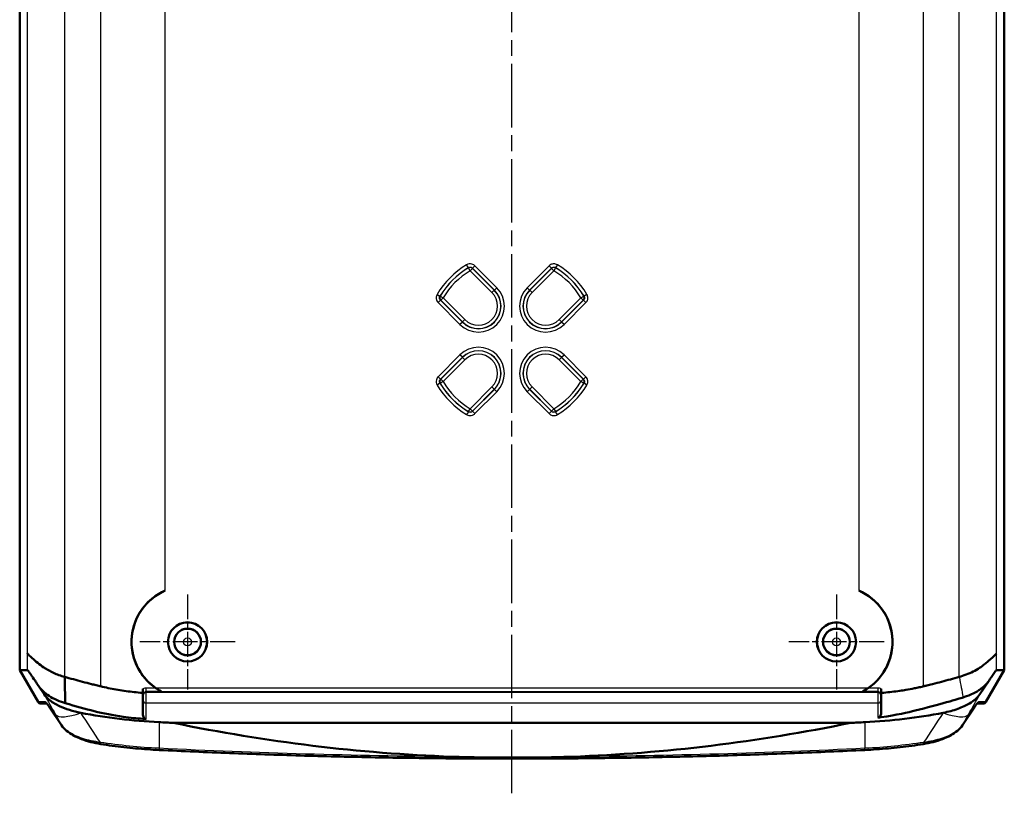
# Model space of a CAD drawing. Units: millimetres. Extents: x 1 to 593, y 1 to 419.
# Drawn here: x 376 to 464, y 148 to 217 of the extents above; entities that cross this region are included whole.
import ezdxf

# ---------------------------------------------------------------- set-up
doc = ezdxf.new("R2010")
doc.units = ezdxf.units.MM
doc.linetypes.add('CHAIN', pattern=[0.3543, 0.2362, -0.0295, 0.0591, -0.0295])
doc.linetypes.add('DASH_DOT', pattern=[0.37, 0.24, -0.06, 0.01, -0.06])
for name, color, linetype, lineweight in [('Mittellinie (ISO)', 1, 'DASH_DOT', 25), ('Mittelpunktmarkierung (ISO)', 1, 'DASH_DOT', 25), ('Sichtbar (ISO)', 7, 'Continuous', 50), ('Sichtbar schmal (ISO)', 1, 'Continuous', 25)]:
    doc.layers.add(name, color=color, linetype=linetype, lineweight=lineweight)

msp = doc.modelspace()

# ---------------------------------------------------------------- linework, layer by layer
at = {"layer": 'Mittellinie (ISO)', "linetype": 'CHAIN', "ltscale": 23.990969}
msp.add_line((419.5710211, 147.9147083), (419.5710211, 288.8035047), dxfattribs=at)
at = {"layer": 'Mittelpunktmarkierung (ISO)', "linetype": 'CHAIN', "ltscale": 9.445163}
for p, q in [((390.5710211, 165.690712), (390.5710211, 157.190712)), ((448.5710211, 165.690712), (448.5710211, 157.190712)), ((394.8210211, 161.440712), (386.3210211, 161.440712)), ((452.8210211, 161.440712), (444.3210211, 161.440712))]:
    msp.add_line(p, q, dxfattribs=at)
at = {"layer": 'Sichtbar (ISO)'}
for p, q in [((375.5710211, 158.9243669), (375.5710211, 277.9570572)), ((463.5710211, 158.9243669), (463.5710211, 277.9570572)), ((375.5710211, 158.9243669), (377.2092159, 156.0907121)), ((376.2693196, 158.9077375), (375.5710211, 158.9243669)), ((461.9328263, 156.0907121), (463.5710211, 158.9243669)), ((463.5710211, 158.9243669), (462.8727226, 158.9077375)), ((462.2078278, 157.9921071), (461.3893743, 156.766224)), ((377.7526679, 156.766224), (377.2617161, 157.5015737)), ((386.5710211, 157.2446421), (386.5710211, 156.8841285)), ((386.5710211, 156.8841285), (386.5710211, 156.7338833)), ((386.5710211, 155.0257757), (386.5710211, 156.7338833)), ((452.5710211, 156.884153), (452.5710211, 157.2446421)), ((452.5710211, 156.7325415), (452.5710211, 156.884153)), ((452.5710211, 156.7325415), (452.5710211, 155.151062)), ((377.4693703, 155.940712), (378.0005084, 155.940712)), ((461.1415214, 155.940712), (461.6726719, 155.940712)), ((378.2169633, 155.632017), (379.3100041, 153.9948559)), ((459.8320381, 153.994856), (460.9250789, 155.632017)), ((389.3254142, 154.2086612), (449.816628, 154.2086612))]:
    msp.add_line(p, q, dxfattribs=at)
for centre, radius in [((390.5710211, 161.440712), 1.75), ((390.5710211, 161.440712), 1.7456366), ((448.5710211, 161.440712), 1.75), ((448.5710211, 161.440712), 1.7456366), ((390.5710211, 161.440712), 1.2), ((448.5710211, 161.440712), 1.2)]:
    msp.add_circle(centre, radius, dxfattribs=at)
for centre, start, end in [((390.5710211, 161.440712), 113.578178478, 235.590532211), ((448.5710211, 161.440712), 304.409467789, 66.421821522)]:
    msp.add_arc(centre, 5, start, end, dxfattribs=at)
for centre, major_axis, ratio, start_param, end_param in [((390.5710211, 159.2318318), (0, -3.6874674), 0.8007313262, 5.3567711981, 5.3569022943), ((448.5710211, 159.2318318), (0, 3.6874674), 0.8007313262, 4.0678756664, 4.0680067627), ((377.4693703, 156.240712), (-0.3004005, 0), 0.9986669358, 0.5235986635, 1.5707963268), ((461.6726719, 156.240712), (0.3004005, 0), 0.9986669358, 4.7123889804, 5.7595866437), ((390.5710211, 171.5291693), (-30, 0), 0.5773502692, 1.2474662337, 1.486023294), ((448.5710211, 171.5291693), (-30, 0), 0.5773502692, 1.6555693596, 1.8941264199), ((419.5710211, 368.5615271), (-372.5, 0), 0.5773502692, 1.486023294, 1.4895105819), ((419.5710211, 1097.2200361), (0, 946.1353886), 0.3937068674, 3.0603069087, 3.12720792), ((419.5710211, 1097.2200361), (0, 946.1353886), 0.3937068674, 3.1559773872, 3.2228783984), ((419.5710211, 368.5615271), (-372.5, 0), 0.5773502692, 1.6520820716, 1.6555693596)]:
    msp.add_ellipse(centre, major_axis=major_axis, ratio=ratio, start_param=start_param, end_param=end_param, dxfattribs=at)
for points, knots in [([(387.7462409, 157.3136658), (387.487121, 157.4901156), (387.2483973, 157.6884538), (386.5883121, 158.3422643), (386.1996522, 158.9038137), (385.6829139, 160.137076), (385.5549661, 160.8090286), (385.5549661, 161.440712), (385.5549661, 162.0723955), (385.6829139, 162.7443481), (386.1996522, 163.9776104), (386.5883121, 164.5391598), (387.4595861, 165.4021515), (387.9899699, 165.7696962), (388.5710211, 166.0232877)], [2.6065312866, 2.6065312866, 2.6065312866, 2.6065312866, 2.6964923799, 2.6964923799, 2.8859974145, 2.8859974145, 3.075502449, 3.075502449, 3.075502449, 3.2650074835, 3.2650074835, 3.454512518, 3.454512518, 3.6338864838, 3.6338864838, 3.6338864838, 3.6338864838]), ([(450.5710211, 166.0232877), (451.1440141, 165.7732131), (451.6675559, 165.4124748), (452.5404365, 164.5569119), (452.9339582, 163.9930841), (453.4573437, 162.7531668), (453.5870761, 162.0768314), (453.5870761, 161.440712), (453.5870761, 160.8045927), (453.4573437, 160.1282573), (452.9339582, 158.8883399), (452.5404365, 158.3245121), (451.8798131, 157.6769953), (451.6474945, 157.4850583), (451.3958013, 157.3136658)], [2.5170516482, 2.5170516482, 2.5170516482, 2.5170516482, 2.6938565937, 2.6938565937, 2.8846923928, 2.8846923928, 3.0755281919, 3.0755281919, 3.0755281919, 3.266363991, 3.266363991, 3.4571997901, 3.4571997901, 3.5446060459, 3.5446060459, 3.5446060459, 3.5446060459]), ([(379.5973563, 158.3155826), (379.2436356, 158.4139765), (378.9111798, 158.5370843), (378.2794463, 158.8172817), (377.9849822, 158.9786763), (377.3589892, 159.3963193), (376.983184, 159.7299366), (376.5700427, 160.0976027), (376.4723981, 160.1879825), (376.3611707, 160.2966603), (376.3438788, 160.3026469), (376.3058984, 160.3770067), (376.2977182, 160.3969595), (376.2867663, 160.4130532), (376.2831001, 160.4160497), (376.277845, 160.4113108), (376.276246, 160.4070215), (376.27385, 160.3964559), (376.2730713, 160.391267), (376.2718945, 160.3832958), (376.2714724, 160.3803616), (376.2709977, 160.3794651), (376.2708943, 160.3794401), (376.270741, 160.3797537), (376.2706917, 160.3799111), (376.2706055, 160.3802895), (376.2705687, 160.3804859), (376.2704847, 160.3810135), (376.2704384, 160.381365), (376.270343, 160.3822025), (376.2702946, 160.3826968), (376.2701319, 160.384561), (376.270024, 160.3861677), (376.2697248, 160.391286), (376.2695242, 160.3956963), (376.2693196, 160.4008763)], [0.000001, 0.000001, 0.000001, 0.000001, 0.12205118577, 0.12205118577, 0.25330684155, 0.25330684155, 0.43439800073, 0.43439800073, 0.50884099533, 0.50884099533, 0.54996072635, 0.54996072635, 0.56398934743, 0.56398934743, 0.57177034978, 0.57177034978, 0.57704691647, 0.57704691647, 0.58117297697, 0.58117297697, 0.58530860508, 0.58530860508, 0.58647694128, 0.58647694128, 0.58704734174, 0.58704734174, 0.58748574995, 0.58748574995, 0.58806459707, 0.58806459707, 0.58870720629, 0.58870720629, 0.59029982374, 0.59029982374, 0.59354997385, 0.59354997385, 0.59354997385, 0.59354997385]), ([(462.8727226, 160.4008763), (462.8310908, 160.3395868), (462.6389588, 160.1526473), (462.3218317, 159.8762551), (462.1670425, 159.7413484), (461.9838592, 159.5861981), (461.7806556, 159.4201815)], [-0.95330184473, -0.95330184473, -0.95330184473, -0.95330184473, -0.72494172249, -0.72494172249, -0.72494172249, -0.61347945944, -0.61347945944, -0.61347945944, -0.61347945944]), ([(459.5446859, 158.3155826), (459.9058995, 158.4139557), (460.4128201, 158.6052365), (461.2268992, 159.0073951), (461.5504098, 159.2326816), (461.7806556, 159.4201815)], [-0.24184839447, -0.24184839447, -0.24184839447, -0.24184839447, -0.13223567549, -0.13223567549, -0.000001, -0.000001, -0.000001, -0.000001]), ([(376.2693196, 158.9077375), (376.2743928, 158.9072404), (376.2837279, 158.9047242), (376.3360445, 158.8507994), (376.3728109, 158.8052328), (376.4750126, 158.6675528), (376.5343673, 158.5815883), (376.6008694, 158.4841745), (376.6035611, 158.4793262), (376.65779, 158.4020703), (376.6784983, 158.373016), (376.7219861, 158.309106), (376.7557824, 158.2593351), (376.8622747, 158.0998703), (376.8796585, 158.073821), (376.9577891, 157.9567985), (377.0185912, 157.8657222), (377.0915217, 157.7564902), (377.2319567, 157.546182), (377.2617161, 157.5015737)], [-8.0004218988, -8.0004218988, -8.0004218988, -8.0004218988, -6.543766032, -6.543766032, -5.0508171756, -5.0508171756, -3.2011764706, -3.2011764706, -1.5340257898, -1.5340257898, -0.4149688825, -0.4149688825, -0.2086884252, -0.2086884252, -0.1685846697, -0.1685846697, -0.0280982977, -0.0280982977, -0.000001, -0.000001, -0.000001, -0.000001]), ([(462.2078278, 157.9921071), (462.2574531, 158.0664936), (462.3075905, 158.1418264), (462.4010975, 158.2807087), (462.4476711, 158.3490006), (462.4916162, 158.4125111), (462.503323, 158.4291998), (462.5971425, 158.5635253), (462.6759352, 158.6825642), (462.7843637, 158.8235489), (462.8088294, 158.8530778), (462.857351, 158.9045101), (462.8675984, 158.907266), (462.8727226, 158.9077375)], [-0.12842677217, -0.12842677217, -0.12842677217, -0.12842677217, -0.11558427014, -0.11558427014, -0.10330126784, -0.10330126784, -0.0978280182, -0.0978280182, -0.04703325503, -0.04703325503, -0.02820154583, -0.02820154583, -0.000001, -0.000001, -0.000001, -0.000001]), ([(379.6402198, 155.9727426), (379.6305927, 156.0127864), (379.6364672, 156.0439528), (379.643039, 156.1421257), (379.6338495, 156.1774765), (379.632364, 156.3428847), (379.63849, 156.3777292), (379.6320672, 156.6944061), (379.626873, 156.7289809), (379.617626, 157.2117084), (379.613836, 157.4175083), (379.6121194, 157.510228), (379.6108013, 157.5834283), (379.6082757, 157.7266997), (379.6066392, 157.7967047), (379.605154, 157.8959547), (379.6046079, 157.937393), (379.6000649, 158.0859234), (379.5956108, 158.1126216), (379.5946129, 158.1839662), (379.5976904, 158.2056448), (379.6069035, 158.2497633), (379.6114371, 158.2660683), (379.6105059, 158.2826761), (379.6104117, 158.2838132), (379.6102877, 158.2849352)], [0.00000100002, 0.00000100002, 0.00000100002, 0.00000100002, 0.01393100595, 0.01393100595, 0.03823076734, 0.03823076734, 0.05902562695, 0.05902562695, 0.07527661746, 0.07527661746, 0.07792160554, 0.07792160554, 0.08783589314, 0.08783589314, 0.09732438557, 0.09732438557, 0.10127090114, 0.10127090114, 0.1114879191, 0.1114879191, 0.12072585815, 0.12072585815, 0.1288520213, 0.1288520213, 0.1294587904, 0.1294587904, 0.1294587904, 0.1294587904]), ([(379.5973563, 158.3155826), (380.0927351, 158.1726729), (380.6389898, 158.0238933), (381.4512704, 157.8099098), (381.7248798, 157.7390149), (382.1271259, 157.6380804), (382.2601069, 157.6053933), (382.4806625, 157.5515952), (382.5667221, 157.5306934), (382.7022726, 157.4975082), (382.7520861, 157.4852553), (382.8017903, 157.4729108)], [-0.35269791026, -0.35269791026, -0.35269791026, -0.35269791026, -0.17468061457, -0.17468061457, -0.08917668732, -0.08917668732, -0.04521512175, -0.04521512175, -0.01657392078, -0.01657392078, -0.000001, -0.000001, -0.000001, -0.000001]), ([(456.3402519, 157.4729108), (456.382906, 157.4839108), (456.4257442, 157.4947274), (456.5279571, 157.5201885), (456.5881668, 157.5349033), (456.8021953, 157.5868799), (456.9634229, 157.6254368), (457.422517, 157.7397622), (457.7041059, 157.8135407), (458.2216155, 157.9502578), (458.4894866, 158.0223156), (459.020981, 158.1673131), (459.2926921, 158.2422035), (459.5446859, 158.3155826)], [-0.34211616449, -0.34211616449, -0.34211616449, -0.34211616449, -0.32721931328, -0.32721931328, -0.30642562437, -0.30642562437, -0.25244413736, -0.25244413736, -0.17256310204, -0.17256310204, -0.08719391343, -0.08719391343, -0.000001, -0.000001, -0.000001, -0.000001]), ([(459.889569, 156.4814656), (460.0180952, 156.5211457), (460.2979675, 156.6096376), (460.8666084, 156.8667688), (461.0868247, 156.9869874), (461.3840765, 157.1806849), (461.4776624, 157.2475193), (461.9484102, 157.6157924), (462.1342129, 157.8824552), (462.2078278, 157.9921071)], [0.00000099997, 0.00000099997, 0.00000099997, 0.00000099997, 0.04531454753, 0.04531454753, 0.07868736275, 0.07868736275, 0.09541866913, 0.09541866913, 0.16837843416, 0.16837843416, 0.16837843416, 0.16837843416]), ([(377.2617161, 157.5015737), (377.3146448, 157.4228441), (377.4352532, 157.2484361), (377.8144496, 156.8886852), (377.998524, 156.7450571), (378.4027095, 156.4852588), (378.6199651, 156.3677651), (379.1997367, 156.1074686), (379.4785184, 156.0210928), (379.6402198, 155.9727426)], [0.00000099998, 0.00000099998, 0.00000099998, 0.00000099998, 0.04983364143, 0.04983364143, 0.08566154839, 0.08566154839, 0.11917634993, 0.11917634993, 0.16641615949, 0.16641615949, 0.16641615949, 0.16641615949]), ([(381.0392455, 155.1061646), (380.3375, 155.241927), (379.6885855, 155.4441074), (378.8202903, 155.8517414), (378.5352387, 156.0206212), (378.0692991, 156.3799773), (377.8847454, 156.5683978), (377.7526679, 156.766224)], [0, 0, 0, 0, 0.22573330884, 0.22573330884, 0.35768663093, 0.35768663093, 0.48311172293, 0.48311172293, 0.48311172293, 0.48311172293]), ([(382.8017903, 157.4729108), (383.0256019, 157.4173255), (383.2585938, 157.3665184), (383.7191808, 157.2715171), (383.9536864, 157.2260539), (384.6627658, 157.1004097), (385.1417191, 157.0307542), (385.8704857, 156.9470172), (386.1129197, 156.9227066), (386.4279225, 156.8955323), (386.4994698, 156.8896643), (386.5710211, 156.8841285)], [-0.58313539137, -0.58313539137, -0.58313539137, -0.58313539137, -0.50900569078, -0.50900569078, -0.43600625163, -0.43600625163, -0.29022552683, -0.29022552683, -0.21809571675, -0.21809571675, -0.19680982525, -0.19680982525, -0.19680982525, -0.19680982525]), ([(387.7455044, 157.3156114), (387.8006995, 157.2778051), (387.8602295, 157.2382998), (387.9834854, 157.1591713), (388.0469761, 157.1200348), (388.1283061, 157.0703708), (388.1567465, 157.0531145), (388.187952, 157.0333934), (388.1965263, 157.0277965), (388.2068351, 157.0204089), (388.2096685, 157.018046), (388.2104465, 157.016753)], [0.063535720467, 0.063535720467, 0.063535720467, 0.063535720467, 0.083273815064, 0.083273815064, 0.105273300649, 0.105273300649, 0.116771147137, 0.116771147137, 0.122520070381, 0.122520070381, 0.127029035643, 0.127029035643, 0.127029035643, 0.127029035643]), ([(387.7462409, 157.3136658), (387.8433341, 157.2475493), (387.9400422, 157.1856848), (388.0751372, 157.1021421), (388.1220535, 157.073936), (388.1710617, 157.0438022), (388.184925, 157.0351472), (388.1994573, 157.0254654), (388.2031782, 157.022866), (388.20849, 157.0187874), (388.2101179, 157.0172988), (388.210679, 157.0163665)], [0, 0, 0, 0, 0.035276557418, 0.035276557418, 0.059401471046, 0.059401471046, 0.07052865083, 0.07052865083, 0.075567705328, 0.075567705328, 0.080414264434, 0.080414264434, 0.080414264434, 0.080414264434]), ([(450.9313632, 157.0163665), (450.9323551, 157.0180146), (450.9366708, 157.0213826), (450.952457, 157.0321622), (450.9652837, 157.0402475), (451.0019223, 157.0628828), (451.0305489, 157.0801872), (451.1092581, 157.1282224), (451.1626358, 157.1611249), (451.2786072, 157.2351848), (451.3380874, 157.274365), (451.3958013, 157.3136658)], [0, 0, 0, 0, 0.005680779118, 0.005680779118, 0.012912340297, 0.012912340297, 0.023794766957, 0.023794766957, 0.038219580726, 0.038219580726, 0.052505803635, 0.052505803635, 0.052505803635, 0.052505803635]), ([(450.9315957, 157.016753), (450.9323737, 157.018046), (450.9352071, 157.0204089), (450.9455159, 157.0277965), (450.9540902, 157.0333934), (450.9852957, 157.0531145), (451.0137361, 157.0703708), (451.0950661, 157.1200348), (451.1585568, 157.1591713), (451.2818127, 157.2382998), (451.3413427, 157.2778051), (451.3965378, 157.3156114)], [0.129130924932, 0.129130924932, 0.129130924932, 0.129130924932, 0.133639890193, 0.133639890193, 0.139388813437, 0.139388813437, 0.150886659925, 0.150886659925, 0.17288614551, 0.17288614551, 0.192624240108, 0.192624240108, 0.192624240108, 0.192624240108]), ([(452.5710211, 156.884153), (452.645828, 156.8899341), (452.720667, 156.8960923), (453.0360817, 156.9234363), (453.2748121, 156.9474611), (453.756752, 157.0031907), (453.999223, 157.034938), (454.4162381, 157.0955318), (454.5925953, 157.123026), (455.029096, 157.1962732), (455.2831459, 157.2444604), (455.6784331, 157.3239672), (455.8245355, 157.3541028), (456.0454186, 157.4022972), (456.1247732, 157.4201927), (456.2270419, 157.4446292), (456.2510334, 157.4504629), (456.2967618, 157.461809), (456.318534, 157.4673101), (456.3402519, 157.4729108)], [-0.38403079247, -0.38403079247, -0.38403079247, -0.38403079247, -0.36206711903, -0.36206711903, -0.2919760422, -0.2919760422, -0.22010231746, -0.22010231746, -0.16716191232, -0.16716191232, -0.08760229038, -0.08760229038, -0.0411617897, -0.0411617897, -0.01521952053, -0.01521952053, -0.007256534, -0.007256534, -0.000001, -0.000001, -0.000001, -0.000001]), ([(461.3893743, 156.766224), (461.1892146, 156.466424), (460.8692023, 156.188837), (460.156721, 155.7624266), (459.8026713, 155.59944), (459.0092112, 155.3151269), (458.5674718, 155.1960624), (458.1027967, 155.1061646)], [0, 0, 0, 0, 0.18963794985, 0.18963794985, 0.33264674522, 0.33264674522, 0.48167755625, 0.48167755625, 0.48167755625, 0.48167755625]), ([(378.2169633, 155.632017), (378.1793413, 155.6883675), (378.1447282, 155.7392932), (378.082195, 155.8293714), (378.0542547, 155.8685434), (378.0061303, 155.9338239), (377.9858289, 155.9600259), (377.9578511, 155.9940917), (377.9478297, 156.0043683), (377.9481954, 156.0041963)], [-0.6127656137, -0.6127656137, -0.6127656137, -0.6127656137, -0.50804585858, -0.50804585858, -0.40332610346, -0.40332610346, -0.29860634834, -0.29860634834, -0.20700665638, -0.20700665638, -0.20700665638, -0.20700665638]), ([(379.6402198, 155.9727426), (381.5247612, 155.4166014), (382.9607898, 155.0132178), (385.479516, 154.6631805), (386.0372069, 154.6086122), (386.5710211, 154.5697733)], [0.000001, 0.000001, 0.000001, 0.000001, 0.65649229675, 0.65649229675, 0.88699214697, 0.88699214697, 0.88699214697, 0.88699214697]), ([(452.5710211, 154.7210792), (453.9439531, 154.8987161), (454.9758286, 155.145069), (457.7391563, 155.8262512), (459.5325518, 156.3725977), (459.889569, 156.4814656)], [5.7568350964, 5.7568350964, 5.7568350964, 5.7568350964, 5.9883863946, 5.9883863946, 6.7635168491, 6.7635168491, 6.7635168491, 6.7635168491]), ([(461.1938853, 156.004203), (461.1939598, 156.0042336), (461.1911491, 156.00152), (461.1779526, 155.9867085), (461.161494, 155.966786), (461.120582, 155.9133765), (461.095821, 155.8796776), (461.0393102, 155.8001), (461.0075196, 155.7541844), (460.9573439, 155.6801695), (460.9414985, 155.6566104), (460.9250789, 155.632017)], [0.2070066586, 0.2070066586, 0.2070066586, 0.2070066586, 0.25290287012, 0.25290287012, 0.35762262524, 0.35762262524, 0.46234238036, 0.46234238036, 0.56706213548, 0.56706213548, 0.6127656137, 0.6127656137, 0.6127656137, 0.6127656137]), ([(386.5710211, 155.0257757), (386.5710211, 154.9935025), (386.573259, 154.9610094), (386.5870181, 154.8629011), (386.6060264, 154.7968437), (386.6546189, 154.7003853), (386.6781315, 154.6647464), (386.72543, 154.6146839), (386.7464182, 154.5969024), (386.7945286, 154.5676285), (386.8217965, 154.5566013), (386.8550254, 154.5511616), (386.8590009, 154.5506307), (386.8645696, 154.5500579), (386.8661443, 154.5499148), (386.8688204, 154.5497039), (386.8699202, 154.5496264), (386.8710211, 154.5495581)], [-0.064822375297, -0.064822375297, -0.064822375297, -0.064822375297, -0.054356863666, -0.054356863666, -0.032909960469, -0.032909960469, -0.019569069616, -0.019569069616, -0.011022303249, -0.011022303249, -0.002025071291, -0.002025071291, -0.000810532893, -0.000810532893, -0.000332795664, -0.000332795664, 0, 0, 0, 0]), ([(452.2710211, 154.683998), (452.2719197, 154.6841039), (452.2728173, 154.6842156), (452.2748034, 154.6844755), (452.2758913, 154.6846265), (452.2794599, 154.6851499), (452.2819325, 154.6855573), (452.2970916, 154.6883252), (452.3094671, 154.6917571), (452.3509097, 154.7068816), (452.3777937, 154.7232247), (452.4269961, 154.7634051), (452.4492424, 154.7878945), (452.4927177, 154.8477272), (452.5125239, 154.8849276), (452.553737, 154.9880493), (452.5681379, 155.0586779), (452.5708897, 155.1363555), (452.5710211, 155.1437006), (452.5710211, 155.151062)], [-0.265515212588, -0.265515212588, -0.265515212588, -0.265515212588, -0.265171433529, -0.265171433529, -0.264753572989, -0.264753572989, -0.263798594708, -0.263798594708, -0.258874411321, -0.258874411321, -0.246772037082, -0.246772037082, -0.233909418198, -0.233909418198, -0.217501496621, -0.217501496621, -0.190015216529, -0.190015216529, -0.187155542487, -0.187155542487, -0.187155542487, -0.187155542487]), ([(386.8710211, 154.5495581), (386.7985162, 154.554056), (386.7250548, 154.5588922), (386.6239659, 154.5659596), (386.5976296, 154.5678373), (386.5710211, 154.5697733)], [0.556027376755, 0.556027376755, 0.556027376755, 0.556027376755, 0.600163107711, 0.600163107711, 0.615493321915, 0.615493321915, 0.615493321915, 0.615493321915]), ([(452.5710211, 154.7210792), (452.5601576, 154.7196736), (452.5492735, 154.7182723), (452.4481901, 154.7053213), (452.3590627, 154.6943737), (452.2710211, 154.683998)], [0.356601436471, 0.356601436471, 0.356601436471, 0.356601436471, 0.359441090018, 0.359441090018, 0.382923914404, 0.382923914404, 0.382923914404, 0.382923914404]), ([(379.3100041, 153.9948559), (379.4284399, 153.8174623), (379.5807706, 153.6545231), (379.9365019, 153.3549421), (380.1402112, 153.2181221), (380.5888642, 152.9690068), (380.8338343, 152.8567761), (381.3560707, 152.65721), (381.6333669, 152.5698903), (382.211889, 152.4210744), (382.5131049, 152.35959), (382.8221495, 152.3116008)], [0, 0, 0, 0, 0.09419461661, 0.09419461661, 0.18838923323, 0.18838923323, 0.28258384984, 0.28258384984, 0.37677846645, 0.37677846645, 0.47097308307, 0.47097308307, 0.47097308307, 0.47097308307]), ([(456.3198927, 152.3116008), (456.6289378, 152.3595901), (456.9301489, 152.4210733), (457.5086764, 152.5698905), (457.7859808, 152.6572131), (458.3082184, 152.8567805), (458.5531832, 152.9690093), (459.0018362, 153.2181253), (459.205563, 153.3549586), (459.561289, 153.6545404), (459.7136021, 153.817462), (459.8320381, 153.994856)], [0, 0, 0, 0, 0.09419477091, 0.09419477091, 0.18838954182, 0.18838954182, 0.28258431273, 0.28258431273, 0.37677908365, 0.37677908365, 0.47097385456, 0.47097385456, 0.47097385456, 0.47097385456]), ([(388.0454705, 151.7822355), (387.6913115, 151.799611), (387.3378587, 151.8206338), (386.6329586, 151.8699126), (386.2815113, 151.8981685), (385.5811959, 151.961832), (385.2323277, 151.9972395), (384.5377249, 152.075106), (384.1919902, 152.1175649), (383.5041894, 152.2094163), (383.1621233, 152.2588088), (382.8221495, 152.3116008)], [0, 0, 0, 0, 0.10613359987, 0.10613359987, 0.21226719974, 0.21226719974, 0.31840079961, 0.31840079961, 0.42453439948, 0.42453439948, 0.53066799935, 0.53066799935, 0.53066799935, 0.53066799935]), ([(456.3198927, 152.3116008), (455.9799189, 152.2588088), (455.6378528, 152.2094163), (454.950052, 152.1175649), (454.6043173, 152.075106), (453.9097145, 151.9972395), (453.5608463, 151.961832), (452.8605309, 151.8981685), (452.5090836, 151.8699126), (451.8041835, 151.8206338), (451.4507307, 151.799611), (451.0965717, 151.7822355)], [0, 0, 0, 0, 0.10613359987, 0.10613359987, 0.21226719974, 0.21226719974, 0.31840079961, 0.31840079961, 0.42453439948, 0.42453439948, 0.53066799935, 0.53066799935, 0.53066799935, 0.53066799935]), ([(451.0965717, 151.7822355), (449.0015764, 151.6794523), (446.9045696, 151.5868904), (442.7073361, 151.4222715), (440.6071095, 151.3502146), (436.4042405, 151.2266539), (434.3015982, 151.1751502), (430.0947029, 151.0927305), (427.9904498, 151.0618145), (423.7811382, 151.0205908), (421.6760797, 151.0102832), (417.4659625, 151.0102832), (415.360904, 151.0205908), (411.1515924, 151.0618145), (409.0473393, 151.0927305), (404.840444, 151.1751502), (402.7378017, 151.2266539), (398.5349327, 151.3502146), (396.4347061, 151.4222715), (392.2374726, 151.5868904), (390.1404658, 151.6794523), (388.0454705, 151.7822355)], [0, 0, 0, 0, 0.6312210469, 0.6312210469, 1.2624420937, 1.2624420937, 1.8936631406, 1.8936631406, 2.5248841874, 2.5248841874, 3.1561052343, 3.1561052343, 3.7873262811, 3.7873262811, 4.418547328, 4.418547328, 5.0497683749, 5.0497683749, 5.6809894217, 5.6809894217, 6.3122104686, 6.3122104686, 6.3122104686, 6.3122104686]), ([(414.2128926, 151.1825333), (415.0480452, 151.1520175), (415.9831279, 151.1329059), (417.3196716, 151.1145877), (417.8147445, 151.1099005), (418.5888701, 151.1052973), (418.8742213, 151.1041891), (419.3962425, 151.1031933), (419.6341797, 151.1031322), (420.1426435, 151.103839), (420.414314, 151.1047267), (421.1236041, 151.1084233), (421.5655771, 151.1121086), (422.9480302, 151.1286323), (424.0018765, 151.1486515), (424.9291496, 151.1825333)], [-1.0352875537, -1.0352875537, -1.0352875537, -1.0352875537, -0.7854670454, -0.7854670454, -0.6411924629, -0.6411924629, -0.5573517463, -0.5573517463, -0.4873744858, -0.4873744858, -0.4075289193, -0.4075289193, -0.2783680689, -0.2783680689, 0, 0, 0, 0])]:
    msp.add_open_spline(points, degree=3, knots=knots, dxfattribs=at)
at = {"layer": 'Sichtbar schmal (ISO)'}
for p, q in [((382.8017903, 279.4085132), (382.8017903, 157.4729108)), ((456.3402519, 157.4729108), (456.3402519, 279.4085132)), ((379.5973563, 158.3155826), (379.5973563, 278.5658415)), ((459.5446859, 158.3155826), (459.5446859, 278.5658415)), ((376.2693196, 160.4008763), (376.2693196, 276.4805478)), ((462.8727226, 160.4008763), (462.8727226, 276.4805478)), ((388.5710211, 166.0232877), (388.5710211, 270.8581363)), ((450.5710211, 270.8581363), (450.5710211, 166.0232877)), ((415.6744252, 194.8780491), (415.51917, 195.1345373)), ((415.8274413, 194.603012), (415.6717763, 194.8592517)), ((416.0394441, 194.8150148), (415.8274413, 194.603012)), ((415.8274413, 194.603012), (417.7751773, 192.6552759)), ((417.9871801, 192.8672787), (416.0394441, 194.8150148)), ((416.0416834, 194.8335638), (416.2536862, 195.0455666)), ((416.0416834, 194.8335638), (417.9975743, 192.8776729)), ((418.2095771, 193.0896757), (416.2536862, 195.0455666)), ((422.888356, 195.0455666), (420.9324651, 193.0896757)), ((421.1444679, 192.8776729), (423.1003588, 194.8335638)), ((423.1025981, 194.8150148), (421.1548621, 192.8672787)), ((421.3668649, 192.6552759), (423.314601, 194.603012)), ((422.888356, 195.0455666), (423.1003588, 194.8335638)), ((423.314601, 194.603012), (423.1025981, 194.8150148)), ((423.4702659, 194.8592517), (423.314601, 194.603012)), ((423.6228723, 195.1345373), (423.467617, 194.8780491)), ((417.9871801, 192.8672787), (417.7751773, 192.6552759)), ((417.9975743, 192.8776729), (417.9871801, 192.8672787)), ((417.9975743, 192.8776729), (418.2095771, 193.0896757)), ((421.1444679, 192.8776729), (420.9324651, 193.0896757)), ((421.1444679, 192.8776729), (421.1548621, 192.8672787)), ((421.1548621, 192.8672787), (421.3668649, 192.6552759)), ((412.8771959, 192.4925632), (413.133684, 192.3373079)), ((413.1781694, 191.9700498), (412.9661666, 191.758047)), ((413.1524814, 192.3399568), (413.4087212, 192.1842919)), ((415.1340603, 190.0141589), (413.1781694, 191.9700498)), ((413.4087212, 192.1842919), (413.1967184, 191.9722891)), ((413.1967184, 191.9722891), (415.1444544, 190.024553)), ((415.3564572, 190.2365558), (413.4087212, 192.1842919)), ((425.733321, 192.1842919), (423.785585, 190.2365558)), ((423.9975878, 190.024553), (425.9453238, 191.9722891)), ((425.9638728, 191.9700498), (424.0079819, 190.0141589)), ((425.733321, 192.1842919), (425.9895608, 192.3399568)), ((425.9453238, 191.9722891), (425.733321, 192.1842919)), ((426.1758756, 191.758047), (425.9638728, 191.9700498)), ((426.2648463, 192.4925632), (426.0083582, 192.3373079)), ((412.9661666, 191.758047), (414.9220575, 189.8021561)), ((424.2199847, 189.8021561), (426.1758756, 191.758047)), ((415.3564572, 190.2365558), (415.1444544, 190.024553)), ((423.785585, 190.2365558), (423.9975878, 190.024553)), ((415.1340603, 190.0141589), (414.9220575, 189.8021561)), ((415.1340603, 190.0141589), (415.1444544, 190.024553)), ((424.0079819, 190.0141589), (423.9975878, 190.024553)), ((424.2199847, 189.8021561), (424.0079819, 190.0141589)), ((414.9220575, 187.079268), (412.9661666, 185.1233771)), ((413.1781694, 184.9113743), (415.1340603, 186.8672652)), ((415.1444544, 186.8568711), (413.1967184, 184.909135)), ((413.4087212, 184.6971322), (415.3564572, 186.6448683)), ((415.1340603, 186.8672652), (414.9220575, 187.079268)), ((415.1340603, 186.8672652), (415.1444544, 186.8568711)), ((415.1444544, 186.8568711), (415.3564572, 186.6448683)), ((423.9975878, 186.8568711), (423.785585, 186.6448683)), ((423.785585, 186.6448683), (425.733321, 184.6971322)), ((424.0079819, 186.8672652), (423.9975878, 186.8568711)), ((425.9453238, 184.909135), (423.9975878, 186.8568711)), ((424.0079819, 186.8672652), (424.2199847, 187.079268)), ((424.0079819, 186.8672652), (425.9638728, 184.9113743)), ((426.1758756, 185.1233771), (424.2199847, 187.079268)), ((412.9661666, 185.1233771), (413.1781694, 184.9113743)), ((413.1967184, 184.909135), (413.4087212, 184.6971322)), ((425.733321, 184.6971322), (425.9453238, 184.909135)), ((426.1758756, 185.1233771), (425.9638728, 184.9113743)), ((413.133684, 184.5441162), (412.8771959, 184.3888609)), ((413.4087212, 184.6971322), (413.1524814, 184.5414673)), ((417.7751773, 184.2261482), (415.8274413, 182.2784121)), ((416.0394441, 182.0664093), (417.9871801, 184.0141454)), ((417.9975743, 184.0037512), (416.0416834, 182.0478603)), ((417.9871801, 184.0141454), (417.7751773, 184.2261482)), ((417.9975743, 184.0037512), (417.9871801, 184.0141454)), ((417.9975743, 184.0037512), (418.2095771, 183.7917484)), ((420.9324651, 183.7917484), (421.1444679, 184.0037512)), ((421.1444679, 184.0037512), (421.1548621, 184.0141454)), ((423.1003588, 182.0478603), (421.1444679, 184.0037512)), ((421.3668649, 184.2261482), (421.1548621, 184.0141454)), ((421.1548621, 184.0141454), (423.1025981, 182.0664093)), ((423.314601, 182.2784121), (421.3668649, 184.2261482)), ((425.9895608, 184.5414673), (425.733321, 184.6971322)), ((426.2648463, 184.3888609), (426.0083582, 184.5441162)), ((416.2536862, 181.8358575), (418.2095771, 183.7917484)), ((420.9324651, 183.7917484), (422.888356, 181.8358575)), ((415.6717763, 182.0221724), (415.8274413, 182.2784121)), ((415.8274413, 182.2784121), (416.0394441, 182.0664093)), ((423.1025981, 182.0664093), (423.314601, 182.2784121)), ((423.314601, 182.2784121), (423.4702659, 182.0221724)), ((415.6744252, 182.003375), (415.51917, 181.7468868)), ((416.0416834, 182.0478603), (416.2536862, 181.8358575)), ((422.888356, 181.8358575), (423.1003588, 182.0478603)), ((423.6228723, 181.7468868), (423.467617, 182.003375)), ((376.2693196, 158.9077375), (376.2693196, 160.4008763)), ((462.8727226, 158.9077375), (462.8727226, 160.4008763)), ((386.8710211, 156.9202067), (386.8710211, 157.008124)), ((386.8710211, 155.9890966), (386.8710211, 156.9202067)), ((452.2710211, 156.9202067), (386.8710211, 156.9202067)), ((451.3965378, 157.3156114), (387.7455044, 157.3156114)), ((388.2104465, 157.016753), (450.9315957, 157.016753)), ((452.2710211, 157.008124), (452.2710211, 156.9202067)), ((452.2710211, 156.9202067), (452.2710211, 155.9890966)), ((377.8661256, 156.0907121), (377.2092159, 156.0907121)), ((386.8710211, 154.5495581), (386.8710211, 155.9890966)), ((386.8710211, 155.9890966), (452.2710211, 155.9890966)), ((452.2710211, 155.9890966), (452.2710211, 154.683998)), ((461.9328263, 156.0907121), (461.2759166, 156.0907121)), ((379.3000453, 154.0114348), (378.2070045, 155.6485959)), ((460.9350377, 155.6485959), (459.8419969, 154.0114348)), ((388.0308751, 154.2708606), (388.0308751, 151.932592)), ((451.1111671, 154.2708606), (451.1111671, 151.932592))]:
    msp.add_line(p, q, dxfattribs=at)
for centre, radius in [((390.5710211, 161.440712), 1.1501959), ((448.5710211, 161.440712), 1.1501959), ((390.5710211, 161.440712), 0.3502264), ((448.5710211, 161.440712), 0.3502264)]:
    msp.add_circle(centre, radius, dxfattribs=at)
for centre, radius, start, end in [((419.5710211, 188.440712), 7.8246274, 121.187012805, 148.812987195), ((419.5710211, 188.440712), 7.5248102, 121.187012805, 148.812987195), ((419.5710211, 188.440712), 7.5101106, 121.278562825, 148.721437175), ((419.5710211, 188.440712), 7.2102934, 121.278562825, 148.721437175), ((419.5710211, 188.440712), 7.2102934, 31.278562825, 58.721437175), ((419.5710211, 188.440712), 7.5248102, 31.187012805, 58.812987195), ((419.5710211, 188.440712), 7.5101106, 31.278562825, 58.721437175), ((419.5710211, 188.440712), 7.8246274, 31.187012805, 58.812987195), ((416.5658173, 191.4459159), 2.3246274, 225, 45), ((416.5658173, 191.4459159), 2.0248102, 225, 45), ((416.5658173, 191.4459159), 2.0101106, 225, 45), ((422.5762249, 191.4459159), 2.3246274, 135, 315), ((422.5762249, 191.4459159), 2.0248102, 135, 315), ((422.5762249, 191.4459159), 2.0101106, 135, 315), ((416.5658173, 191.4459159), 1.7102934, 225, 45), ((422.5762249, 191.4459159), 1.7102934, 135, 315), ((416.5658173, 185.4355082), 2.3246274, 315, 135), ((416.5658173, 185.4355082), 2.0248102, 315, 135), ((416.5658173, 185.4355082), 2.0101106, 315, 135), ((422.5762249, 185.4355082), 2.3246274, 45, 225), ((422.5762249, 185.4355082), 2.0248102, 45, 225), ((422.5762249, 185.4355082), 2.0101106, 45, 225), ((416.5658173, 185.4355082), 1.7102934, 315, 135), ((422.5762249, 185.4355082), 1.7102934, 45, 225), ((419.5710211, 188.440712), 7.8246274, 211.187012805, 238.812987195), ((419.5710211, 188.440712), 7.5248102, 211.187012805, 238.812987195), ((419.5710211, 188.440712), 7.5101106, 211.278562825, 238.721437175), ((419.5710211, 188.440712), 7.2102934, 211.278562825, 238.721437175), ((419.5710211, 188.440712), 7.2102934, 301.278562825, 328.721437175), ((419.5710211, 188.440712), 7.5248102, 301.187012805, 328.812987195), ((419.5710211, 188.440712), 7.5101106, 301.278562825, 328.721437175), ((419.5710211, 188.440712), 7.8246274, 301.187012805, 328.812987195)]:
    msp.add_arc(centre, radius, start, end, dxfattribs=at)
for centre, major_axis, ratio, start_param, end_param in [((415.8274413, 194.603012), (-0.2978518, 0.0358369), 0.9990157949, 4.047211183, 5.3775667777), ((423.314601, 194.603012), (-0.2978518, -0.0358369), 0.9990157949, 4.047211183, 5.3775667777), ((413.4087212, 192.1842919), (0.0358369, -0.2978518), 0.9990157949, 4.047211183, 5.3775667777), ((425.733321, 192.1842919), (0.0358369, 0.2978518), 0.9990157949, 4.047211183, 5.3775667777), ((413.4087212, 184.6971322), (-0.0358369, -0.2978518), 0.9990157949, 4.047211183, 5.3775667777), ((425.733321, 184.6971322), (-0.0358369, 0.2978518), 0.9990157949, 4.047211183, 5.3775667777), ((415.8274413, 182.2784121), (0.2978518, 0.0358369), 0.9990157949, 4.047211183, 5.3775667778), ((423.314601, 182.2784121), (0.2978518, -0.0358369), 0.9990157949, 4.047211183, 5.3775667778), ((386.8710211, 156.6213483), (-0.3, 0), 0.9961946981, 4.7123889804, 6.2831853072), ((388.5710211, 156.029528), (-15, 0), 0.0857388903, 4.7674020725, 4.8282945793), ((386.8710211, 157.3069824), (0.0030557, -0.2999844), 0.1156403397, 4.7112110591, 6.1953279167), ((388.5710211, 155.7306696), (14.7, 0), 0.0874886635, 1.5953118506, 1.6867019258), ((450.5710211, 155.7306696), (14.7, 0), 0.0874886635, 1.4548907278, 1.5462808029), ((450.5710211, 156.029528), (-15, 0), 0.0857388903, 4.5964833814, 4.6573758885), ((452.2710211, 157.3069824), (-0.0030557, -0.2999844), 0.1156403397, 0.0878573904, 1.5719742481), ((452.2710211, 156.6213483), (0.3, 0), 0.9961946981, 0, 1.5707963268), ((379.7739242, 152.7907121), (-1.9111436, 3.2991702), 0.0387193756, 5.7371609286, 6.2607597042), ((378.1255869, 156.240712), (0, 0.3), 0.9986669358, 2.0943949903, 2.5589599166), ((386.8710211, 156.2489043), (-0.3, 0), 0.8660254038, 0, 1.5707963268), ((452.2710211, 156.2489043), (0.3, 0), 0.8660254038, 4.7123889804, 6.2831853072), ((459.368118, 152.7907121), (1.9111436, 3.2991702), 0.0387193756, 0.022425603, 0.5460243786), ((461.0164553, 156.240712), (0, 0.3), 0.9986669358, 3.723390746, 4.1887903169), ((378.4664658, 155.7985959), (-0.2495025, -0.1665788), 0.8214633285, 6.204716282, 6.2831853072), ((382.6631022, 157.2045621), (-3.9242005, -2.2024193), 0.2739137412, 0.0464963421, 0.9969001106), ((456.47894, 157.2045621), (3.9242005, -2.2024193), 0.2739137412, 5.2862851965, 6.2366889651), ((460.6755764, 155.7985959), (0.2495025, -0.1665788), 0.8214633285, 0, 0.0784690251), ((379.5595066, 154.1614348), (-0.2495025, -0.1665788), 0.8214633285, 6.2047163045, 6.2831853055), ((459.5825356, 154.1614348), (0.2495025, -0.1665788), 0.8214633285, 0, 0.0784690251), ((382.8681825, 152.608048), (-0.0460331, -0.2964472), 0.2568554158, 5.2561490849, 6.2831853072), ((456.2738597, 152.608048), (0.0460331, -0.2964472), 0.2568554158, 0, 1.0270362223), ((388.0601712, 152.0818751), (-0.0147007, -0.2996396), 0.0845705417, 5.2380647999, 6.2831853072), ((451.081871, 152.0818751), (0.0147007, -0.2996396), 0.0845705417, 0, 1.0451205073)]:
    msp.add_ellipse(centre, major_axis=major_axis, ratio=ratio, start_param=start_param, end_param=end_param, dxfattribs=at)
for points, knots in [([(416.2536862, 195.0455666), (416.2261378, 195.0731149), (416.1958972, 195.0979729), (416.1117524, 195.1543817), (416.05453, 195.1809483), (415.9166825, 195.2203883), (415.8342234, 195.226656), (415.671058, 195.2058376), (415.5905591, 195.1777499), (415.51917, 195.1345373)], [0, 0, 0, 0, 0.01168777573, 0.01168777573, 0.030388216897, 0.030388216897, 0.054698790415, 0.054698790415, 0.079733494819, 0.079733494819, 0.079733494819, 0.079733494819]), ([(415.6744252, 194.8780491), (415.6739825, 194.8749157), (415.6735402, 194.8717817), (415.6730985, 194.8686471), (415.6726573, 194.8655159), (415.6722165, 194.8623841), (415.6717763, 194.8592517)], [0.058995951163, 0.058995951163, 0.058995951163, 0.058995951163, 0.080075267268, 0.080075267268, 0.080075267268, 0.101131364886, 0.101131364886, 0.101131364886, 0.101131364886]), ([(415.6744252, 194.8780491), (415.7101259, 194.8997057), (415.7503798, 194.9137861), (415.8319672, 194.9242346), (415.8731972, 194.9211044), (415.9421183, 194.9013623), (415.9707272, 194.8880601), (416.0127942, 194.8598109), (416.027912, 194.8473614), (416.0416834, 194.8335638)], [-0.079733494819, -0.079733494819, -0.079733494819, -0.079733494819, -0.054698790415, -0.054698790415, -0.030388216897, -0.030388216897, -0.01168777573, -0.01168777573, 0, 0, 0, 0]), ([(416.0394441, 194.8150148), (416.039816, 194.8181057), (416.0401884, 194.821196), (416.0405614, 194.8242858), (416.0409348, 194.827379), (416.0413088, 194.8304717), (416.0416834, 194.8335638)], [-0.101131364886, -0.101131364886, -0.101131364886, -0.101131364886, -0.080075267268, -0.080075267268, -0.080075267268, -0.058995951162, -0.058995951162, -0.058995951162, -0.058995951162]), ([(423.6228723, 195.1345373), (423.5288843, 195.1914293), (423.4190221, 195.2217938), (423.2132132, 195.2207039), (423.1174698, 195.1967239), (422.9795656, 195.1239677), (422.9307587, 195.0879693), (422.888356, 195.0455666)], [0, 0, 0, 0, 0.032959647911, 0.032959647911, 0.0617435537, 0.0617435537, 0.079733494819, 0.079733494819, 0.079733494819, 0.079733494819]), ([(423.1003588, 194.8335638), (423.1215558, 194.8548012), (423.1459557, 194.8728295), (423.2149012, 194.9092619), (423.2627715, 194.9212639), (423.3656787, 194.9217858), (423.420615, 194.9065612), (423.467617, 194.8780491)], [-0.079733494819, -0.079733494819, -0.079733494819, -0.079733494819, -0.0617435537, -0.0617435537, -0.032959647911, -0.032959647911, 0, 0, 0, 0]), ([(423.1003588, 194.8335638), (423.1007331, 194.8304744), (423.1011067, 194.8273845), (423.1014798, 194.824294), (423.1018531, 194.8212015), (423.1022259, 194.8181084), (423.1025981, 194.8150148)], [0.059079539845, 0.059079539845, 0.059079539845, 0.059079539845, 0.080140264976, 0.080140264976, 0.080140264976, 0.101214953568, 0.101214953568, 0.101214953568, 0.101214953568]), ([(423.4702659, 194.8592517), (423.4698253, 194.8623869), (423.4693842, 194.8655215), (423.4689425, 194.8686554), (423.4685012, 194.8717873), (423.4680593, 194.8749185), (423.467617, 194.8780491)], [-0.101214953568, -0.101214953568, -0.101214953568, -0.101214953568, -0.080140264976, -0.080140264976, -0.080140264976, -0.059079539845, -0.059079539845, -0.059079539845, -0.059079539845]), ([(412.8771959, 192.4925632), (412.8203039, 192.3985753), (412.7899393, 192.288713), (412.7910292, 192.0829041), (412.8150092, 191.9871607), (412.8877655, 191.8492565), (412.9237639, 191.8004497), (412.9661666, 191.758047)], [0, 0, 0, 0, 0.032959647911, 0.032959647911, 0.0617435537, 0.0617435537, 0.079733494819, 0.079733494819, 0.079733494819, 0.079733494819]), ([(413.1781694, 191.9700498), (413.1569319, 191.9912468), (413.1389036, 192.0156467), (413.1024712, 192.0845922), (413.0904692, 192.1324624), (413.0899474, 192.2353697), (413.1051719, 192.2903059), (413.133684, 192.3373079)], [-0.079733494819, -0.079733494819, -0.079733494819, -0.079733494819, -0.0617435537, -0.0617435537, -0.032959647911, -0.032959647911, 0, 0, 0, 0]), ([(413.1524814, 192.3399568), (413.1493462, 192.3395162), (413.1462117, 192.3390751), (413.1430777, 192.3386335), (413.1399459, 192.3381921), (413.1368146, 192.3377503), (413.133684, 192.3373079)], [-0.101214953568, -0.101214953568, -0.101214953568, -0.101214953568, -0.080140264976, -0.080140264976, -0.080140264976, -0.059079539845, -0.059079539845, -0.059079539845, -0.059079539845]), ([(413.1781694, 191.9700498), (413.1812587, 191.970424), (413.1843487, 191.9707976), (413.1874391, 191.9711707), (413.1905316, 191.9715441), (413.1936247, 191.9719169), (413.1967184, 191.9722891)], [0.059079539845, 0.059079539845, 0.059079539845, 0.059079539845, 0.080140264976, 0.080140264976, 0.080140264976, 0.101214953568, 0.101214953568, 0.101214953568, 0.101214953568]), ([(425.9453238, 191.9722891), (425.9484147, 191.9719172), (425.9515051, 191.9715447), (425.9545949, 191.9711717), (425.9576881, 191.9707983), (425.9607807, 191.9704243), (425.9638728, 191.9700498)], [-0.101131364885, -0.101131364885, -0.101131364885, -0.101131364885, -0.080075267268, -0.080075267268, -0.080075267268, -0.058995951162, -0.058995951162, -0.058995951162, -0.058995951162]), ([(426.0083582, 192.3373079), (426.0239206, 192.3116534), (426.035602, 192.2836548), (426.0545197, 192.2080048), (426.0547454, 192.1586534), (426.0306827, 192.0585976), (426.0027822, 192.0088851), (425.9638728, 191.9700498)], [-0.079733494971, -0.079733494971, -0.079733494971, -0.079733494971, -0.061743549085, -0.061743549085, -0.032959635669, -0.032959635669, 0, 0, 0, 0]), ([(426.0083582, 192.3373079), (426.0052248, 192.3377506), (426.0020908, 192.3381929), (425.9989562, 192.3386346), (425.995825, 192.3390759), (425.9926932, 192.3395166), (425.9895608, 192.3399568)], [0.058995951162, 0.058995951162, 0.058995951162, 0.058995951162, 0.080075267268, 0.080075267268, 0.080075267268, 0.101131364885, 0.101131364885, 0.101131364885, 0.101131364885]), ([(426.1758756, 191.758047), (426.2535622, 191.8357336), (426.3092786, 191.935169), (426.3573579, 192.1352861), (426.3569305, 192.233986), (426.3192035, 192.3852728), (426.295899, 192.441263), (426.2648463, 192.4925632)], [0, 0, 0, 0, 0.032959635669, 0.032959635669, 0.061743549085, 0.061743549085, 0.079733494971, 0.079733494971, 0.079733494971, 0.079733494971]), ([(412.9661666, 185.1233771), (412.9386182, 185.0958288), (412.9137602, 185.0655881), (412.8573514, 184.9814434), (412.8307849, 184.9242209), (412.7913449, 184.7863734), (412.7850771, 184.7039143), (412.8058955, 184.5407489), (412.8339832, 184.46025), (412.8771959, 184.3888609)], [0, 0, 0, 0, 0.01168777573, 0.01168777573, 0.030388216897, 0.030388216897, 0.054698790415, 0.054698790415, 0.079733494819, 0.079733494819, 0.079733494819, 0.079733494819]), ([(413.133684, 184.5441162), (413.1120275, 184.5798168), (413.097947, 184.6200707), (413.0874985, 184.7016582), (413.0906288, 184.7428882), (413.1103708, 184.8118092), (413.1236731, 184.8404182), (413.1519222, 184.8824851), (413.1643718, 184.897603), (413.1781694, 184.9113743)], [-0.079733494819, -0.079733494819, -0.079733494819, -0.079733494819, -0.054698790415, -0.054698790415, -0.030388216897, -0.030388216897, -0.01168777573, -0.01168777573, 0, 0, 0, 0]), ([(413.1967184, 184.909135), (413.1936275, 184.9095069), (413.1905371, 184.9098793), (413.1874473, 184.9102524), (413.1843541, 184.9106258), (413.1812615, 184.9109998), (413.1781694, 184.9113743)], [-0.101131364885, -0.101131364885, -0.101131364885, -0.101131364885, -0.080075267268, -0.080075267268, -0.080075267268, -0.058995951162, -0.058995951162, -0.058995951162, -0.058995951162]), ([(425.9638728, 184.9113743), (425.9607835, 184.9110001), (425.9576936, 184.9106264), (425.9546031, 184.9102533), (425.9515106, 184.90988), (425.9484175, 184.9095072), (425.9453238, 184.909135)], [0.059079539845, 0.059079539845, 0.059079539845, 0.059079539845, 0.080140264976, 0.080140264976, 0.080140264976, 0.101214953568, 0.101214953568, 0.101214953568, 0.101214953568]), ([(425.9638728, 184.9113743), (425.9851103, 184.8901773), (426.0031386, 184.8657774), (426.039571, 184.7968319), (426.051573, 184.7489617), (426.0520948, 184.6460544), (426.0368703, 184.5911182), (426.0083582, 184.5441162)], [-0.079733494819, -0.079733494819, -0.079733494819, -0.079733494819, -0.0617435537, -0.0617435537, -0.032959647911, -0.032959647911, 0, 0, 0, 0]), ([(426.2648463, 184.3888609), (426.3217383, 184.4828488), (426.3521029, 184.5927111), (426.351013, 184.79852), (426.327033, 184.8942634), (426.2542767, 185.0321676), (426.2182783, 185.0809744), (426.1758756, 185.1233771)], [0, 0, 0, 0, 0.032959647911, 0.032959647911, 0.0617435537, 0.0617435537, 0.079733494819, 0.079733494819, 0.079733494819, 0.079733494819]), ([(413.133684, 184.5441162), (413.1368174, 184.5436734), (413.1399514, 184.5432312), (413.143086, 184.5427895), (413.1462172, 184.5423482), (413.149349, 184.5419075), (413.1524814, 184.5414673)], [0.058995951162, 0.058995951162, 0.058995951162, 0.058995951162, 0.080075267268, 0.080075267268, 0.080075267268, 0.101131364885, 0.101131364885, 0.101131364885, 0.101131364885]), ([(425.9895608, 184.5414673), (425.992696, 184.5419079), (425.9958305, 184.542349), (425.9989645, 184.5427906), (426.0020963, 184.543232), (426.0052276, 184.5436738), (426.0083582, 184.5441162)], [-0.101214953568, -0.101214953568, -0.101214953568, -0.101214953568, -0.080140264976, -0.080140264976, -0.080140264976, -0.059079539845, -0.059079539845, -0.059079539845, -0.059079539845]), ([(415.51917, 181.7468868), (415.5524983, 181.7267128), (415.5877987, 181.7097939), (415.6829761, 181.6751066), (415.7448854, 181.6629703), (415.8881603, 181.6575813), (415.96973, 181.671181), (416.1232087, 181.7303519), (416.1946766, 181.776848), (416.2536862, 181.8358575)], [0, 0, 0, 0, 0.011687579084, 0.011687579084, 0.030387705619, 0.030387705619, 0.054697870114, 0.054697870114, 0.079733494971, 0.079733494971, 0.079733494971, 0.079733494971]), ([(415.6717763, 182.0221724), (415.6722169, 182.0190372), (415.6726581, 182.0159026), (415.6730997, 182.0127687), (415.673541, 182.0096368), (415.6739829, 182.0065056), (415.6744252, 182.003375)], [-0.101214953568, -0.101214953568, -0.101214953568, -0.101214953568, -0.080140264976, -0.080140264976, -0.080140264976, -0.059079539845, -0.059079539845, -0.059079539845, -0.059079539845]), ([(416.0416834, 182.0478603), (416.0121847, 182.0183053), (415.9764551, 181.9950207), (415.8997205, 181.9653959), (415.8589362, 181.9585925), (415.787296, 181.961309), (415.7563391, 181.9673962), (415.708745, 181.9847846), (415.6910923, 181.9932645), (415.6744252, 182.003375)], [-0.079733494971, -0.079733494971, -0.079733494971, -0.079733494971, -0.054697870114, -0.054697870114, -0.030387705619, -0.030387705619, -0.011687579084, -0.011687579084, 0, 0, 0, 0]), ([(416.0416834, 182.0478603), (416.0413091, 182.0509497), (416.0409355, 182.0540396), (416.0405624, 182.0571301), (416.0401891, 182.0602226), (416.0398163, 182.0633157), (416.0394441, 182.0664093)], [0.059079539845, 0.059079539845, 0.059079539845, 0.059079539845, 0.080140264976, 0.080140264976, 0.080140264976, 0.101214953568, 0.101214953568, 0.101214953568, 0.101214953568]), ([(422.888356, 181.8358575), (422.9660426, 181.7581709), (423.065478, 181.7024545), (423.2655952, 181.6543752), (423.364295, 181.6548026), (423.5155819, 181.6925297), (423.571572, 181.7158342), (423.6228723, 181.7468868)], [0, 0, 0, 0, 0.032959635669, 0.032959635669, 0.061743549085, 0.061743549085, 0.079733494971, 0.079733494971, 0.079733494971, 0.079733494971]), ([(423.1025981, 182.0664093), (423.1022263, 182.0633184), (423.1018538, 182.060228), (423.1014808, 182.0571382), (423.1011074, 182.054045), (423.1007334, 182.0509524), (423.1003588, 182.0478603)], [-0.101131364885, -0.101131364885, -0.101131364885, -0.101131364885, -0.080075267268, -0.080075267268, -0.080075267268, -0.058995951162, -0.058995951162, -0.058995951162, -0.058995951162]), ([(423.467617, 182.003375), (423.4419625, 181.9878126), (423.4139639, 181.9761312), (423.3383139, 181.9572134), (423.2889625, 181.9569877), (423.1889067, 181.9810504), (423.1391941, 182.0089509), (423.1003588, 182.0478603)], [-0.079733494971, -0.079733494971, -0.079733494971, -0.079733494971, -0.061743549085, -0.061743549085, -0.032959635669, -0.032959635669, 0, 0, 0, 0]), ([(423.467617, 182.003375), (423.4680597, 182.0065083), (423.468502, 182.0096423), (423.4689437, 182.012777), (423.4693849, 182.0159081), (423.4698257, 182.0190399), (423.4702659, 182.0221724)], [0.058995951162, 0.058995951162, 0.058995951162, 0.058995951162, 0.080075267268, 0.080075267268, 0.080075267268, 0.101131364885, 0.101131364885, 0.101131364885, 0.101131364885]), ([(379.6102877, 158.2849352), (379.6096258, 158.2909239), (379.6081167, 158.2964824), (379.6035012, 158.3068069), (379.6006382, 158.3113633), (379.5973563, 158.3155826)], [0.129458790396, 0.129458790396, 0.129458790396, 0.129458790396, 0.1326975668584, 0.1326975668584, 0.1356607779685, 0.1356607779685, 0.1356607779685, 0.1356607779685]), ([(386.8363272, 157.3069824), (386.7753557, 157.3063737), (386.7145292, 157.2967091), (386.6271924, 157.2693442), (386.5985985, 157.2580045), (386.5710211, 157.2446421)], [-0.135968449401, -0.135968449401, -0.135968449401, -0.135968449401, -0.117920817626, -0.117920817626, -0.108810154374, -0.108810154374, -0.108810154374, -0.108810154374]), ([(386.5710211, 156.6974799), (386.5710211, 156.7155382), (386.5726233, 156.7336639), (386.5868294, 156.813679), (386.6173093, 156.8723054), (386.6954593, 156.9514448), (386.7373992, 156.9776823), (386.8113401, 157.0023284), (386.8411451, 157.0075153), (386.8710211, 157.008124)], [0.040738485211, 0.040738485211, 0.040738485211, 0.040738485211, 0.051505532692, 0.051505532692, 0.089044606785, 0.089044606785, 0.117920817626, 0.117920817626, 0.135968449401, 0.135968449401, 0.135968449401, 0.135968449401]), ([(452.2710211, 157.008124), (452.2910335, 157.0077163), (452.3110168, 157.0052623), (452.3618684, 156.993735), (452.3920587, 156.9815559), (452.4556253, 156.9433455), (452.4871999, 156.9142349), (452.5439474, 156.8354537), (452.5642002, 156.7821911), (452.5705305, 156.7175158), (452.5710211, 156.7074853), (452.5710211, 156.6974799)], [0.379024570007, 0.379024570007, 0.379024570007, 0.379024570007, 0.391113750016, 0.391113750016, 0.410456438029, 0.410456438029, 0.435601932447, 0.435601932447, 0.468291075189, 0.468291075189, 0.474254533338, 0.474254533338, 0.474254533338, 0.474254533338]), ([(452.5710211, 157.2446421), (452.5254038, 157.2667456), (452.4770076, 157.2832938), (452.3873389, 157.3021192), (452.3465567, 157.3065747), (452.305715, 157.3069824)], [-0.406182864851, -0.406182864851, -0.406182864851, -0.406182864851, -0.391113750016, -0.391113750016, -0.379024570007, -0.379024570007, -0.379024570007, -0.379024570007]), ([(382.7792052, 152.4647973), (382.4978788, 152.501468), (382.2234373, 152.5491308), (381.4160722, 152.7267461), (380.9157862, 152.8906244), (380.1603773, 153.2486024), (379.875454, 153.4270195), (379.5086924, 153.746407), (379.3907819, 153.8763427), (379.3000453, 154.0114348)], [-0.47097308307, -0.47097308307, -0.47097308307, -0.47097308307, -0.3872323318, -0.3872323318, -0.21512907322, -0.21512907322, -0.08274195124, -0.08274195124, 0, 0, 0, 0]), ([(459.8419969, 154.0114348), (459.5129045, 153.5214694), (458.8286276, 153.1061512), (457.4824352, 152.6603258), (456.9368979, 152.5396257), (456.362837, 152.4647973)], [-0.47097385456, -0.47097385456, -0.47097385456, -0.47097385456, -0.17087726092, -0.17087726092, 0, 0, 0, 0]), ([(388.0308751, 151.932592), (387.1404102, 151.9762794), (386.2544903, 152.0429173), (384.5009829, 152.2208577), (383.6333956, 152.3321565), (382.7792052, 152.4647973)], [0, 0, 0, 0, 0.26533399968, 0.26533399968, 0.53066799935, 0.53066799935, 0.53066799935, 0.53066799935]), ([(456.362837, 152.4647973), (455.5086466, 152.3321565), (454.6410593, 152.2208577), (452.8875519, 152.0429173), (452.001632, 151.9762794), (451.1111671, 151.932592)], [0, 0, 0, 0, 0.26533399968, 0.26533399968, 0.53066799935, 0.53066799935, 0.53066799935, 0.53066799935])]:
    msp.add_open_spline(points, degree=3, knots=knots, dxfattribs=at)
for points in [[(459.5446859, 158.3155826), (459.5484404, 158.2957174), (459.5521941, 158.2758517), (459.5559669, 158.2559881)], [(459.5559669, 158.2559881), (459.6676521, 157.6646508), (459.7785884, 157.0729506), (459.889569, 156.4814656)], [(377.7526679, 156.766224), (378.0940107, 156.1601206), (378.4335036, 155.5562284), (378.7711827, 154.9545626)], [(460.3708595, 154.9545626), (460.7085386, 155.5562284), (461.0480315, 156.1601206), (461.3893743, 156.766224)], [(378.7711827, 154.9545626), (378.9479776, 154.6395552), (379.1242683, 154.3251701), (379.3000453, 154.0114348)], [(382.7792052, 152.4647973), (382.2029439, 153.3385328), (381.6228865, 154.2190364), (381.0392455, 155.1061646)], [(458.1027967, 155.1061646), (457.5191557, 154.2190364), (456.9390983, 153.3385328), (456.362837, 152.4647973)], [(459.8419969, 154.0114348), (460.0177739, 154.3251701), (460.1940646, 154.6395552), (460.3708595, 154.9545626)], [(414.2128926, 151.1825333), (405.4700362, 151.2552253), (396.73308, 151.5056504), (388.0308751, 151.932592)], [(451.1111671, 151.932592), (442.4089622, 151.5056504), (433.672006, 151.2552253), (424.9291496, 151.1825333)]]:
    msp.add_open_spline(points, degree=3, dxfattribs=at)

doc.saveas('drawing.dxf')
